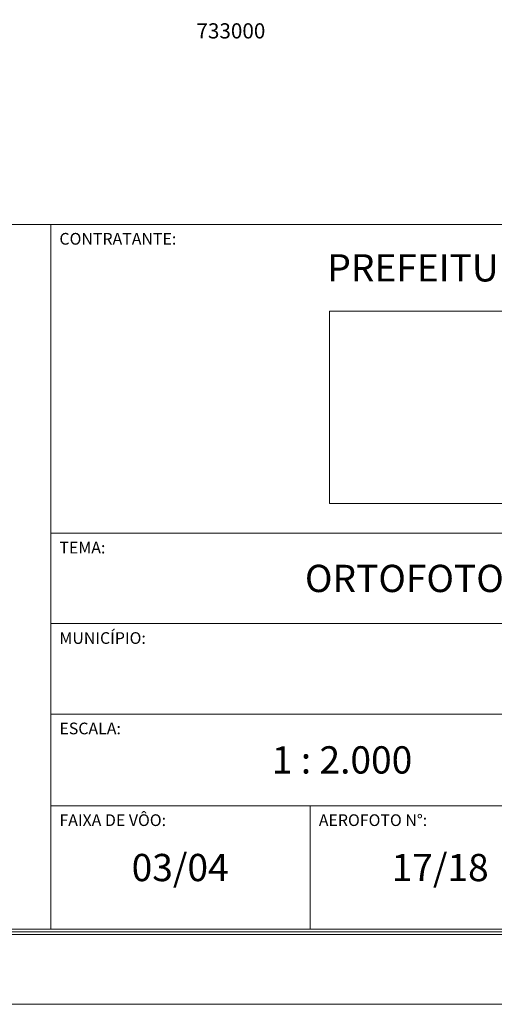
# Model space of a CAD drawing. Extents: x 731530 to 733270, y 6896546 to 6897863.
# Drawn here: x 732946 to 733068, y 6896546 to 6896799 of the extents above; entities that cross this region are included whole.
import ezdxf
from ezdxf.enums import TextEntityAlignment as Align

# ---------------------------------------------------------------- set-up
doc = ezdxf.new("R2010")
doc.units = 0
doc.header["$LTSCALE"] = 2
doc.header["$MEASUREMENT"] = 0
doc.layers.add('Legenda', color=7, linetype='CONTINUOUS', lineweight=18)
doc.layers.add('Malha de Coordenadas e Top', color=9, linetype='CONTINUOUS', lineweight=18)
doc.styles.add('ARIAL', font='ARIAL.TTF', dxfattribs={"height": 1})
picture_1 = doc.add_image_def('image1.jpg', size_in_pixel=(285, 90))

msp = doc.modelspace()

# ---------------------------------------------------------------- linework, layer by layer
at = {"layer": 'Legenda', "linetype": 'Continuous', "flags": 128}
msp.add_lwpolyline([(731529.74, 6896546.08), (733270.26, 6896546.08), (733270.26, 6897862.82), (731529.74, 6897862.82)], close=True, dxfattribs=at)
at = {"layer": 'Legenda', "color": 7, "linetype": 'Continuous', "flags": 128}
for points in [[(733254.19, 6896563.98), (733254.19, 6897846.75), (731545.81, 6897846.75), (731545.81, 6897845.83), (731545.81, 6896563.98)], [(731546.3, 6896564.66), (731546.3, 6897845.83), (731546.3, 6897846.27), (733253.71, 6897846.27), (733253.71, 6896564.66)], [(733253.22, 6896565.33), (733253.22, 6897845.83), (731546.78, 6897845.83), (731546.78, 6896565.33)]]:
    msp.add_lwpolyline(points, close=True, dxfattribs=at)
for points in [[(732446.68, 6896746.3), (733253.22, 6896746.3)], [(732834.76, 6896746.3), (732953.71, 6896746.3)], [(732953.71, 6896746.3), (732953.71, 6896566.02)], [(732953.71, 6896746.3), (732953.71, 6896566.02)], [(732953.71, 6896667.02), (733253.22, 6896667.02)], [(732953.71, 6896643.8), (733253.22, 6896643.8)], [(732953.71, 6896620.59), (733253.22, 6896620.59)], [(732953.71, 6896597.05), (733253.22, 6896597.05)], [(733020.38, 6896597.05), (733020.38, 6896565.33)], [(732834.76, 6896565.33), (732953.71, 6896565.33)]]:
    msp.add_lwpolyline(points, dxfattribs=at)
at = {"layer": 'Legenda', "linetype": 'Continuous', "flags": 128}
for points in [[(732953.71, 6896746.3), (732953.71, 6896566.02)], [(732953.71, 6896746.3), (732953.71, 6896565.33)], [(732953.71, 6896746.3), (732953.71, 6896566.02)], [(732953.71, 6896746.3), (732953.71, 6896565.33)]]:
    msp.add_lwpolyline(points, dxfattribs=at)

# ---------------------------------------------------------------- texts
at = {"layer": 'Legenda', "color": 7, "style": 'ARIAL'}
for s, p in [('CONTRATANTE:', (732955.93, 6896741.1)), ('TEMA:', (732955.93, 6896661.82)), ('MUNICÍPIO:', (732955.93, 6896638.61)), ('ESCALA:', (732955.93, 6896615.39)), ('FAIXA DE VÔO:', (732955.93, 6896591.85)), ('AEROFOTO N°:', (733022.6, 6896591.85))]:
    msp.add_text(s, height=3, dxfattribs=at).set_placement(p)
msp.add_text('PREFEITURA MUNICIPAL DE GAROPABA', height=7, dxfattribs=at).set_placement((733199.04, 6896738.65), align=Align.TOP_RIGHT)
for s, p in [('ORTOFOTOCARTA PLANIALTIMÉTRICA', (733103.46, 6896655.41)), ('1 : 2.000', (733028.58, 6896608.82)), ('03/04', (732986.96, 6896581.19)), ('17/18', (733053.79, 6896581.19))]:
    msp.add_text(s, height=7, dxfattribs=at).set_placement(p, align=Align.MIDDLE_CENTER)
at = {"layer": 'Malha de Coordenadas e Top', "style": 'ARIAL'}
msp.add_text('733000', height=3.9, dxfattribs=at).set_placement((733000, 6896795.98), align=Align.MIDDLE_CENTER)

# ---------------------------------------------------------------- referenced raster images: frames only (the image files are external)
at = {"layer": 'Legenda'}
image = msp.add_image(picture_1, insert=(733025.33, 6896674.66), size_in_units=(156.27, 49.35), dxfattribs=at)
image.dxf.flags = 7

doc.saveas('drawing.dxf')
